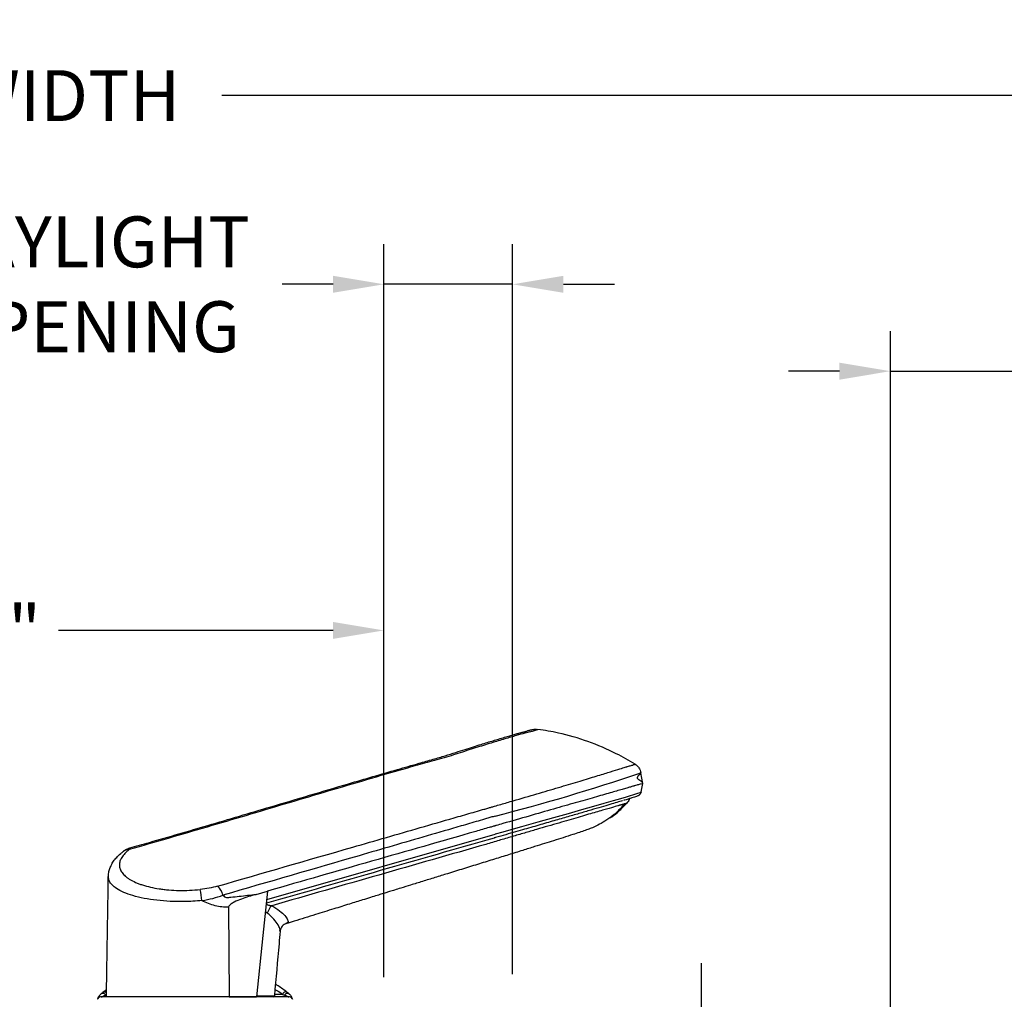
# Model space of a CAD drawing. Extents: x 110.4 to 188.7, y 7.4 to 58.8.
# Drawn here: x 176.3 to 182.5, y 13 to 19.1 of the extents above; entities that cross this region are included whole.
import ezdxf

# ---------------------------------------------------------------- set-up
doc = ezdxf.new("R2010")
doc.units = 0
doc.header["$LTSCALE"] = 0.3
doc.header["$MEASUREMENT"] = 0
doc.linetypes.add('CENTER', pattern=[2, 1.25, -0.25, 0.25, -0.25])
doc.layers.add('CENTER', color=6, linetype='CENTER')
doc.styles.get("Standard").update_dxf_attribs({"font": 'simplex.shx'})
doc.dimstyles.new('DIM-MMSTACKED', dxfattribs={"dimscale": 0, "dimtxt": 0.08, "dimasz": 0.08, "dimexe": 0.063, "dimexo": 0.063, "dimgap": 0.03, "dimtad": 0, "dimtih": 1, "dimtoh": 1, "dimdec": 4, "dimzin": 4, "dimdsep": 46, "dimlunit": 4, "dimtxsty": 'Standard', "dimcen": 0.02, "dimclrt": 7, "dimadec": 0, "dimazin": 0, "dimtfac": 0.75, "dimtdec": 4, "dimtmove": 0, "dimatfit": 3, "dimfxl": 1, "dimfrac": 1, "dimtolj": 1, "dimtzin": 4, "dimarcsym": 0})

# ---------------------------------------------------------------- blocks, each defined once
blk = doc.blocks.new('*D34')
at = {"color": 0, "lineweight": -2, "ltscale": 3.333333, "transparency": 16777216}
for p, q in [((165.7072, 13.4286), (165.7072, 18.9114)), ((186.0114, 13.4286), (186.0114, 18.9114)), ((166.0272, 18.6594), (174.1545, 18.6594)), ((185.6914, 18.6594), (177.564, 18.6594))]:
    blk.add_line(p, q, dxfattribs=at)
at = {"color": 0, "ltscale": 3.333333, "transparency": 16777216}
for points in [[(166.0272, 18.7128), (166.0272, 18.6061), (165.7072, 18.6594)], [(185.6914, 18.7128), (185.6914, 18.6061), (186.0114, 18.6594)]]:
    blk.add_solid(points, dxfattribs=at)
at = {"layer": 'Defpoints', "color": 0, "ltscale": 3.333333, "transparency": 16777216}
for p in [(186.0114, 18.6594), (165.7072, 13.1766), (186.0114, 13.1766)]:
    blk.add_point(p, dxfattribs=at)
at = {"color": 7, "ltscale": 3.333333, "transparency": 16777216, "insert": (175.8593, 18.6594), "char_height": 0.32, "attachment_point": 5}
blk.add_mtext('\\A1;FRAME WIDTH', dxfattribs=at)
blk = doc.blocks.new('*D35')
at = {"color": 0, "lineweight": -2, "ltscale": 3.333333, "transparency": 16777216}
for p, q in [((178.5826, 13.1286), (178.5826, 17.7258)), ((179.3907, 13.1386), (179.3907, 17.7258)), ((178.2626, 17.4738), (177.9426, 17.4738)), ((179.3907, 17.4738), (178.5826, 17.4738)), ((179.7107, 17.4738), (180.0307, 17.4738))]:
    blk.add_line(p, q, dxfattribs=at)
at = {"color": 0, "ltscale": 3.333333, "transparency": 16777216}
for points in [[(178.2626, 17.5272), (178.2626, 17.4205), (178.5826, 17.4738)], [(179.7107, 17.5272), (179.7107, 17.4205), (179.3907, 17.4738)]]:
    blk.add_solid(points, dxfattribs=at)
at = {"layer": 'Defpoints', "color": 0, "ltscale": 3.333333, "transparency": 16777216}
for p in [(179.3907, 17.4738), (178.5826, 12.8766), (179.3907, 12.8866)]:
    blk.add_point(p, dxfattribs=at)
at = {"color": 7, "ltscale": 3.333333, "transparency": 16777216, "insert": (176.7178, 17.9005), "char_height": 0.32, "attachment_point": 2}
blk.add_mtext('\\A1;DAYLIGHT\\POPENING', dxfattribs=at)
blk = doc.blocks.new('*D38')
at = {"color": 0, "lineweight": -2, "ltscale": 3.333333, "transparency": 16777216}
for p, q in [((173.4572, 13.1286), (173.4572, 15.5506)), ((178.5826, 13.1197), (178.5826, 15.5506)), ((173.7772, 15.2986), (175.5037, 15.2986)), ((178.2626, 15.2986), (176.5361, 15.2986))]:
    blk.add_line(p, q, dxfattribs=at)
at = {"color": 0, "ltscale": 3.333333, "transparency": 16777216}
for points in [[(173.7772, 15.3519), (173.7772, 15.2453), (173.4572, 15.2986)], [(178.2626, 15.3519), (178.2626, 15.2453), (178.5826, 15.2986)]]:
    blk.add_solid(points, dxfattribs=at)
at = {"layer": 'Defpoints', "color": 0, "ltscale": 3.333333, "transparency": 16777216}
for p in [(178.5826, 15.2986), (173.4572, 12.8766), (178.5826, 12.8677)]:
    blk.add_point(p, dxfattribs=at)
at = {"color": 7, "ltscale": 3.333333, "transparency": 16777216, "insert": (176.0199, 15.2986), "char_height": 0.32, "attachment_point": 5}
blk.add_mtext('\\A1;5{\\H0.75x;\\S1#8;}"', dxfattribs=at)
blk = doc.blocks.new('*D74')
at = {"color": 0, "lineweight": -2, "ltscale": 3.333333, "transparency": 16777216}
for p, q in [((181.7657, 11.1488), (181.7657, 17.1797)), ((182.6364, 11.1388), (182.6364, 17.1797)), ((181.4457, 16.9277), (181.1257, 16.9277)), ((181.7657, 16.9277), (182.6364, 16.9277)), ((182.9564, 16.9277), (183.2764, 16.9277))]:
    blk.add_line(p, q, dxfattribs=at)
at = {"color": 0, "ltscale": 3.333333, "transparency": 16777216}
for points in [[(181.4457, 16.981), (181.4457, 16.8743), (181.7657, 16.9277)], [(182.9564, 16.981), (182.9564, 16.8743), (182.6364, 16.9277)]]:
    blk.add_solid(points, dxfattribs=at)
at = {"layer": 'Defpoints', "color": 0, "ltscale": 3.333333, "transparency": 16777216}
for p in [(182.6364, 16.9277), (181.7657, 10.8968), (182.6364, 10.8868)]:
    blk.add_point(p, dxfattribs=at)
at = {"color": 7, "ltscale": 3.333333, "transparency": 16777216, "insert": (184.5011, 17.3543), "char_height": 0.32, "attachment_point": 2}
blk.add_mtext('\\A1;DAYLIGHT\\POPENING', dxfattribs=at)

msp = doc.modelspace()

# ---------------------------------------------------------------- linework, layer by layer
for p, q in [((180.20899, 14.33651), (180.19699, 14.40458)), ((180.1997, 14.28379), (180.20899, 14.33651)), ((177.77801, 13.63943), (177.85109, 13.66039)), ((177.60542, 13.55869), (177.60937, 12.99504)), ((177.84891, 13.52213), (177.83762, 13.53235)), ((176.83805, 13.03998), (176.81585, 13.02345)), ((176.83303, 13.00694), (176.8375, 13.00859)), ((177.94526, 13.0113), (177.89628, 13.0113)), ((176.80115, 12.99504), (176.79501, 12.99405)), ((177.60937, 12.99504), (177.78108, 12.99504)), ((177.99514, 12.99405), (177.98901, 12.99504))]:
    msp.add_line(p, q)
at = {"flags": 128}
for points in [[(177.84551, 13.60736), (179.28088, 14.0188), (179.28293, 14.01937), (179.2911, 14.02167), (179.32359, 14.03078), (179.44988, 14.06629), (179.55254, 14.09522), (179.64928, 14.12256), (179.74189, 14.14881), (179.82672, 14.1729), (179.901, 14.19406), (179.96661, 14.21282), (180.02459, 14.22949), (180.07218, 14.24327), (180.1067, 14.25338), (180.13152, 14.26081), (180.14635, 14.26546), (180.17121, 14.27344), (180.19249, 14.28066), (180.1997, 14.28379), (180.1997, 14.28379), (180.1997, 14.28379)], [(177.85109, 13.66039), (177.82171, 13.38121), (177.78108, 12.99504)]]:
    msp.add_lwpolyline(points, dxfattribs=at)
for centre, radius, start, end in [((176.31806, 25.78644), 12.02539, 284.266068, 288.785422), ((176.97688, 13.86702), 0.05482, 85.095504, 127.031826), ((177.45283, 13.60411), 0.12125, 14.616394, 46.270452), ((176.89873, 13.54956), 0.54158, 5.422083, 12.904817), ((177.9448, 13.4956), 0.09949, 132.965946, 164.53286), ((177.8859, 13.00291), 0.00787, 269.999633, 352.002552)]:
    msp.add_arc(centre, radius, start, end)
for points, knots in [([(179.55039, 14.67657), (179.55034, 14.67649), (179.5503, 14.67639), (179.54985, 14.67608), (179.54943, 14.67586), (179.54762, 14.67506), (179.54569, 14.67432), (179.54052, 14.67246), (179.53731, 14.67133), (179.53151, 14.66935), (179.5294, 14.66864), (179.52588, 14.66747), (179.52462, 14.66707), (179.52216, 14.66622), (179.52114, 14.66576), (179.51853, 14.66499), (179.51673, 14.66466), (179.51123, 14.66357), (179.50765, 14.6628), (179.49431, 14.65979), (179.48224, 14.65674), (179.45216, 14.64865), (179.43412, 14.64363), (179.4025, 14.63459), (179.39118, 14.63132), (179.36737, 14.62438), (179.35485, 14.6207), (179.31549, 14.60903), (179.28685, 14.60042), (179.24034, 14.5862), (179.2242, 14.58123), (179.19092, 14.57088), (179.17389, 14.56554), (179.1391, 14.55451), (179.12134, 14.54883), (179.08511, 14.53716), (179.06668, 14.53113), (179.02895, 14.51894), (179.00963, 14.51281), (178.97018, 14.50088), (178.95004, 14.49512), (178.90955, 14.48372), (178.88918, 14.47809), (178.84844, 14.46678), (178.82803, 14.4611), (178.7668, 14.44402), (178.72595, 14.43255), (178.60368, 14.39779), (178.52258, 14.37396), (178.27933, 14.3024), (178.11757, 14.25437), (177.79411, 14.15833), (177.63237, 14.11033), (177.38901, 14.03898), (177.30777, 14.01531), (177.14492, 13.96827), (177.06331, 13.9449), (176.98157, 13.92164)], [0, 0, 0, 0, 0.03125, 0.03125, 0.0625, 0.0625, 0.125, 0.125, 0.1875, 0.1875, 0.21875, 0.21875, 0.234375, 0.234375, 0.25, 0.25, 0.265625, 0.265625, 0.28125, 0.28125, 0.3125, 0.3125, 0.34375, 0.34375, 0.359375, 0.359375, 0.375, 0.375, 0.40625, 0.40625, 0.421875, 0.421875, 0.4375, 0.4375, 0.453125, 0.453125, 0.46875, 0.46875, 0.484375, 0.484375, 0.5, 0.5, 0.515625, 0.515625, 0.53125, 0.53125, 0.5625, 0.5625, 0.625, 0.625, 0.75, 0.75, 0.875, 0.875, 0.9375, 0.9375, 1, 1, 1, 1]), ([(176.98299, 13.93124), (177.02461, 13.94308), (177.18957, 13.98997), (177.48574, 14.07606), (177.90232, 14.1994), (178.29823, 14.31713), (178.6099, 14.40813), (178.78729, 14.45889), (178.88834, 14.48739), (178.96518, 14.51058), (179.03234, 14.53154), (179.09163, 14.55038), (179.14471, 14.5673), (179.1912, 14.582), (179.23255, 14.59476), (179.26929, 14.60584), (179.30562, 14.61675), (179.34069, 14.62715), (179.37337, 14.63671), (179.40183, 14.64491), (179.42593, 14.65169), (179.44454, 14.65677), (179.4584, 14.66035), (179.467, 14.66249), (179.47255, 14.66387), (179.47106, 14.66347), (179.47182, 14.66371), (179.47917, 14.66596), (179.48475, 14.66766), (179.49167, 14.66983), (179.49465, 14.67083), (179.49405, 14.67062), (179.49393, 14.67057)], [0, 0, 0, 0, 0.0337388, 0.1337057, 0.2414452, 0.3748584, 0.4581927, 0.4953979, 0.5194754, 0.5408014, 0.5598774, 0.5773707, 0.5937079, 0.6092282, 0.6228738, 0.6363867, 0.6503837, 0.6665435, 0.6827441, 0.698978, 0.7152587, 0.7316648, 0.745299, 0.7591448, 0.7748327, 0.7899647, 0.8029589, 0.8162824, 0.8672059, 0.9192953, 0.9835419, 1, 1, 1, 1]), ([(179.49386, 14.66878), (179.50084, 14.67167), (179.51883, 14.67912), (179.53841, 14.67754), (179.55039, 14.67657)], [0, 0, 0, 0, 0.3879139, 1, 1, 1, 1]), ([(180.16068, 14.45798), (180.12255, 14.48143), (180.08324, 14.50335), (179.98543, 14.5525), (179.92591, 14.57798), (179.80417, 14.62141), (179.74197, 14.63936), (179.63643, 14.66293), (179.59344, 14.67065), (179.55039, 14.67657)], [0.08009421, 0.08009421, 0.08009421, 0.08009421, 0.25516371, 0.25516371, 0.50516371, 0.50516371, 0.75516371, 0.75516371, 0.9250695, 0.9250695, 0.9250695, 0.9250695]), ([(179.23576, 14.18196), (179.23913, 14.18296), (179.24259, 14.18397), (179.24943, 14.18595), (179.25286, 14.18693), (179.2631, 14.18987), (179.2835, 14.19573), (179.30363, 14.20152), (179.34353, 14.21301), (179.36964, 14.22056), (179.44656, 14.24286), (179.49594, 14.25727), (179.56713, 14.27817), (179.59037, 14.28502), (179.63588, 14.29848), (179.65821, 14.30511), (179.72312, 14.32447), (179.76352, 14.33666), (179.83842, 14.35925), (179.87294, 14.36969), (179.9202, 14.384), (179.9352, 14.38854), (179.96361, 14.39717), (179.97687, 14.40121), (180.01388, 14.41249), (180.03487, 14.41892), (180.06952, 14.42962), (180.08319, 14.43389), (180.09794, 14.43859), (180.10189, 14.43988), (180.10629, 14.44135), (180.10753, 14.44172), (180.10999, 14.44248), (180.11119, 14.44284), (180.11701, 14.44459), (180.12111, 14.44579), (180.13277, 14.44927), (180.13925, 14.45121), (180.14971, 14.45439), (180.15367, 14.45561), (180.15772, 14.45691), (180.15876, 14.45725), (180.15983, 14.45763), (180.16011, 14.45773), (180.16041, 14.45785), (180.16053, 14.4579), (180.16063, 14.45795), (180.16065, 14.45796), (180.16067, 14.45797), (180.16068, 14.45798), (180.16068, 14.45798)], [0, 0, 0, 0, 0.0039063, 0.0039063, 0.0078125, 0.0078125, 0.015625, 0.03125, 0.03125, 0.0625, 0.0625, 0.125, 0.125, 0.15625, 0.15625, 0.1875, 0.1875, 0.25, 0.25, 0.3125, 0.3125, 0.34375, 0.34375, 0.375, 0.375, 0.4375, 0.4375, 0.5, 0.5, 0.53125, 0.53125, 0.546875, 0.546875, 0.5625, 0.5625, 0.625, 0.625, 0.75, 0.75, 0.875, 0.875, 0.9375, 0.9375, 0.96875, 0.96875, 0.984375, 0.9921875, 0.9960938, 0.9960938, 1, 1, 1, 1]), ([(180.16068, 14.45798), (180.16545, 14.45506), (180.16982, 14.45168), (180.1778, 14.44406), (180.18144, 14.43977), (180.19077, 14.42605), (180.19505, 14.41559), (180.19699, 14.40458)], [0, 0, 0, 0, 0.25, 0.25, 0.5, 0.5, 1, 1, 1, 1]), ([(180.19218, 14.39617), (180.19142, 14.39535), (180.18975, 14.39355), (180.18655, 14.39048), (180.18321, 14.38719), (180.18026, 14.3841), (180.17785, 14.3812), (180.17609, 14.37859), (180.17502, 14.37638), (180.17444, 14.37458), (180.1743, 14.37302), (180.17434, 14.37224), (180.17438, 14.37184), (180.17441, 14.37164), (180.17443, 14.3715), (180.17446, 14.37136), (180.1745, 14.37117), (180.17459, 14.37078), (180.17483, 14.37003), (180.17551, 14.36857), (180.17669, 14.36698), (180.17849, 14.36512), (180.18108, 14.36301), (180.18441, 14.36072), (180.18834, 14.35825), (180.19275, 14.35549), (180.19732, 14.35242), (180.20165, 14.34895), (180.2052, 14.34517), (180.20783, 14.34106), (180.2086, 14.33804), (180.20899, 14.33651)], [0, 0, 0, 0, 0.0654285, 0.14329226, 0.20079667, 0.25038863, 0.29093897, 0.3147392, 0.33234562, 0.34329841, 0.34615974, 0.34694009, 0.34718671, 0.34728444, 0.3473737, 0.347464, 0.34756452, 0.34781976, 0.34862092, 0.3515235, 0.36254593, 0.3802046, 0.40404175, 0.44462133, 0.49422432, 0.5517264, 0.62957611, 0.71525258, 0.80682991, 0.9023863, 1, 1, 1, 1]), ([(180.19699, 14.40458), (180.19699, 14.40458), (180.19704, 14.40428), (180.19649, 14.40375), (180.19159, 14.402), (180.19054, 14.40163)], [0, 0, 0, 0, 0.000005, 0.7850178, 1, 1, 1, 1]), ([(180.20899, 14.33651), (180.20899, 14.33651), (180.20341, 14.33491), (180.18658, 14.33008), (180.17957, 14.32807), (180.16696, 14.32445), (180.16241, 14.32315), (180.15736, 14.3217), (180.1572, 14.32166), (180.15697, 14.32159), (180.15689, 14.32157), (180.15674, 14.32152), (180.15666, 14.3215), (180.15628, 14.32139), (180.15595, 14.3213), (180.15492, 14.321), (180.15416, 14.32079), (180.1517, 14.32008), (180.14978, 14.31953), (180.14322, 14.31765), (180.13777, 14.31608), (180.12465, 14.31232), (180.11696, 14.31012), (180.09959, 14.30514), (180.0899, 14.30236), (180.05786, 14.29317), (180.03259, 14.28592), (179.98888, 14.27339), (179.97334, 14.26894), (179.94031, 14.25946), (179.92273, 14.25442), (179.86771, 14.23865), (179.82792, 14.22724), (179.74243, 14.20272), (179.69672, 14.18962), (179.59933, 14.16169), (179.54748, 14.14682), (179.44127, 14.11637), (179.38651, 14.10067), (179.3161, 14.08047), (179.30192, 14.07641), (179.28675, 14.07206), (179.28585, 14.0718), (179.28407, 14.07129), (179.28317, 14.07103), (179.28049, 14.07026), (179.27871, 14.06975), (179.27335, 14.06822), (179.26977, 14.06719), (179.25905, 14.06412), (179.25191, 14.06207), (179.21618, 14.05182), (179.1876, 14.04363), (178.72304, 13.91042), (178.28706, 13.78541), (177.85109, 13.66039)], [0.04135333, 0.04135333, 0.04135333, 0.04135333, 0.06110703, 0.06110703, 0.07098388, 0.07098388, 0.07592231, 0.07592231, 0.07607663, 0.07607663, 0.0761538, 0.0761538, 0.07623096, 0.07623096, 0.07653961, 0.07653961, 0.07715691, 0.07715691, 0.07839152, 0.07839152, 0.08086073, 0.08086073, 0.08332994, 0.08332994, 0.08579916, 0.08579916, 0.09073758, 0.09073758, 0.09320679, 0.09320679, 0.09567601, 0.09567601, 0.10061443, 0.10061443, 0.10555285, 0.10555285, 0.11049128, 0.11049128, 0.1154297, 0.1154297, 0.11666431, 0.11666431, 0.11674147, 0.11674147, 0.11681864, 0.11681864, 0.11697296, 0.11697296, 0.11728161, 0.11728161, 0.11789892, 0.11789892, 0.12036813, 0.12036813, 0.15802959, 0.15802959, 0.15802959, 0.15802959]), ([(180.18595, 14.26304), (180.1848, 14.26233), (180.18167, 14.26037), (180.17732, 14.25853), (180.17049, 14.25583), (180.15829, 14.25165), (180.14273, 14.24664), (180.13289, 14.24339), (180.12321, 14.24026), (180.11216, 14.23679), (180.1006, 14.23322), (180.09106, 14.23035), (180.08802, 14.22943)], [0, 0, 0, 0, 0.0610573, 0.1662793, 0.3645247, 0.5406578, 0.7260911, 0.8228805, 0.8788955, 0.9287156, 0.9772784, 1, 1, 1, 1]), ([(180.12465, 14.24074), (180.12434, 14.23903), (180.12246, 14.22853), (180.11555, 14.22001), (180.10978, 14.21287)], [0, 0, 0, 0, 0.1628271, 1, 1, 1, 1]), ([(180.1997, 14.28379), (180.19872, 14.2804), (180.19676, 14.27362), (180.1914, 14.26649), (180.18705, 14.26404), (180.18577, 14.26333)], [0, 0, 0, 0, 0.4145079, 0.8290158, 1, 1, 1, 1]), ([(177.53664, 13.69172), (177.81975, 13.77322), (178.10293, 13.8549), (178.52773, 13.97754), (178.66934, 14.01844), (178.88175, 14.07977), (178.95256, 14.10022), (179.05876, 14.13088), (179.09416, 14.1411), (179.14726, 14.15642), (179.17381, 14.16408), (179.20036, 14.17175), (179.21806, 14.17685), (179.22694, 14.17942), (179.23576, 14.18196)], [0, 0, 0, 0, 0.5, 0.5, 0.75, 0.75, 0.875, 0.875, 0.9375, 0.9375, 0.96875, 0.984375, 0.984375, 1, 1, 1, 1]), ([(180.08254, 14.22837), (180.082, 14.2282), (180.07355, 14.22558), (180.0476, 14.2178), (180.00386, 14.20482), (179.94876, 14.18862), (179.88385, 14.16965), (179.80991, 14.14814), (179.72861, 14.12455), (179.64008, 14.09894), (179.54383, 14.07116), (179.43588, 14.04011), (179.34795, 14.01488), (179.2923, 13.99894), (179.27831, 13.99494), (178.79794, 13.85743), (178.32014, 13.72038), (177.843, 13.58353)], [0, 0, 0, 0, 0.0028626, 0.0445761, 0.0866504, 0.1287257, 0.1721615, 0.2155983, 0.2576911, 0.2997847, 0.3431371, 0.3864906, 0.4356389, 0.4479135, 0.4509819, 0.451749, 1, 1, 1, 1]), ([(180.06307, 14.19941), (180.06246, 14.19912), (180.0617, 14.1989), (180.06022, 14.19845), (180.05942, 14.19823), (180.0568, 14.19747), (180.05477, 14.19689), (180.04789, 14.1949), (180.04221, 14.19326), (180.02199, 14.1874), (180.00424, 14.18226), (179.97119, 14.17266), (179.95905, 14.16914), (179.93277, 14.1615), (179.91869, 14.15741), (179.87375, 14.14435), (179.8402, 14.13459), (179.7846, 14.11839), (179.76519, 14.11274), (179.72458, 14.1009), (179.70332, 14.0947), (179.63744, 14.07548), (179.59068, 14.06183), (179.51635, 14.04012), (179.49103, 14.03272), (179.43958, 14.01767), (179.41341, 14.01001), (179.3602, 13.99444), (179.33317, 13.98652), (179.29202, 13.97445), (179.2782, 13.97039), (179.25035, 13.96222), (179.23633, 13.95822), (178.77377, 13.82549), (178.32539, 13.69686), (177.87699, 13.5684)], [0, 0, 0, 0, 0.0078125, 0.0078125, 0.015625, 0.015625, 0.03125, 0.03125, 0.0625, 0.0625, 0.125, 0.125, 0.15625, 0.15625, 0.1875, 0.1875, 0.25, 0.25, 0.28125, 0.28125, 0.3125, 0.3125, 0.375, 0.375, 0.40625, 0.40625, 0.4375, 0.4375, 0.46875, 0.46875, 0.484375, 0.484375, 0.5, 0.5, 1, 1, 1, 1]), ([(180.09444, 14.20854), (180.07912, 14.19104), (180.0477, 14.15517), (179.99601, 14.11464), (179.9475, 14.08448), (179.90744, 14.06477), (179.87773, 14.05232), (179.85008, 14.04247), (179.81327, 14.02998), (179.76708, 14.01483), (179.7126, 13.99733), (179.65186, 13.97807), (179.59189, 13.95919), (179.52783, 13.93911), (179.45274, 13.91567), (179.36842, 13.88943), (179.27709, 13.86109), (179.18231, 13.83172), (179.08316, 13.80107), (178.98925, 13.77208), (178.90315, 13.74548), (178.82584, 13.72158), (178.75413, 13.69941), (178.69569, 13.68132), (178.65159, 13.66767), (178.62011, 13.65793), (178.59416, 13.64989), (178.56816, 13.64185), (178.53659, 13.63207), (178.49555, 13.61935), (178.43766, 13.60141), (178.36045, 13.57747), (178.26144, 13.54675), (178.14556, 13.51077), (178.04534, 13.47963), (177.98377, 13.46048), (177.96644, 13.45508)], [0, 0, 0, 0, 0.0364908, 0.0748079, 0.1116446, 0.1478155, 0.1843369, 0.2215851, 0.2567079, 0.289195, 0.3284893, 0.3631946, 0.3932634, 0.423342, 0.4570287, 0.4944888, 0.5290116, 0.5648143, 0.600822, 0.6368741, 0.6650419, 0.6930533, 0.7196354, 0.7418416, 0.7556647, 0.7668968, 0.7755865, 0.7834918, 0.7947816, 0.80946, 0.8275314, 0.8569131, 0.8923458, 0.933835, 0.9813762, 1, 1, 1, 1]), ([(180.00173, 14.12069), (180.00582, 14.12306), (180.02606, 14.13481), (180.06356, 14.16449), (180.09312, 14.19543), (180.10978, 14.21287)], [0, 0, 0, 0, 0.0996036, 0.4925334, 1, 1, 1, 1]), ([(180.10978, 14.21287), (180.11069, 14.21304), (180.1073, 14.21202), (180.09563, 14.20865), (180.09065, 14.20722), (180.08153, 14.20462), (180.07656, 14.2032), (180.07097, 14.20161), (180.06808, 14.20078), (180.0671, 14.20051), (180.06509, 14.19992), (180.06413, 14.19973), (180.06307, 14.19941)], [0, 0, 0, 0, 0.5, 0.5, 0.75, 0.75, 0.875, 0.9375, 0.9375, 0.96875, 0.96875, 1, 1, 1, 1]), ([(179.28142, 14.13189), (179.27695, 14.13068), (179.27249, 14.12935), (179.26358, 14.12677), (179.25912, 14.12547), (179.24576, 14.12158), (179.21902, 14.1138), (179.15664, 14.09565), (179.03188, 14.05934), (178.92494, 14.0282), (178.71108, 13.96592), (178.5685, 13.9244), (178.14073, 13.79996), (177.85549, 13.71717), (177.57015, 13.6347)], [0, 0, 0, 0, 0.0078125, 0.0078125, 0.015625, 0.015625, 0.03125, 0.0625, 0.125, 0.25, 0.25, 0.5, 0.5, 1, 1, 1, 1]), ([(176.94406, 13.91007), (176.94727, 13.91272), (176.95679, 13.92054), (176.97036, 13.92725), (176.98078, 13.92958), (176.98329, 13.93014)], [0, 0, 0, 0, 0.2791401, 0.8262698, 1, 1, 1, 1]), ([(176.98333, 13.93027), (176.98322, 13.93039), (176.98201, 13.93173), (176.9816, 13.9282), (176.98158, 13.92367), (176.98157, 13.92164)], [0, 0, 0, 0, 0.0548804, 0.5753171, 1, 1, 1, 1]), ([(176.85063, 13.75179), (176.8507, 13.75779), (176.85088, 13.77303), (176.85677, 13.79691), (176.86718, 13.82301), (176.88225, 13.84839), (176.90221, 13.87323), (176.9228, 13.89404), (176.93842, 13.90597), (176.94418, 13.91036)], [0, 0, 0, 0, 0.0943906, 0.2394462, 0.3884907, 0.5455379, 0.7138944, 0.8946074, 1, 1, 1, 1]), ([(176.98157, 13.92164), (176.96074, 13.90533), (176.94514, 13.88895), (176.92931, 13.86411), (176.92531, 13.85576), (176.92008, 13.83935), (176.91883, 13.83124), (176.91896, 13.81518), (176.92034, 13.80723), (176.92591, 13.79147), (176.9301, 13.78371), (176.94111, 13.76869), (176.94793, 13.76138), (176.96027, 13.75073), (176.96475, 13.74722), (176.97432, 13.74038), (176.97941, 13.73705), (176.99559, 13.72729), (177.00759, 13.72113), (177.02749, 13.7124), (177.03444, 13.70958), (177.04898, 13.70412), (177.0566, 13.70148), (177.0958, 13.6889), (177.13091, 13.6808), (177.17974, 13.67338), (177.18978, 13.67203), (177.21004, 13.66967), (177.22029, 13.66865), (177.25139, 13.66608), (177.2726, 13.66499), (177.31599, 13.66418), (177.33835, 13.66446), (177.38263, 13.66644), (177.40468, 13.66812), (177.42663, 13.67051)], [0, 0, 0, 0, 0.125, 0.125, 0.1875, 0.1875, 0.25, 0.25, 0.3125, 0.3125, 0.375, 0.375, 0.4375, 0.4375, 0.46875, 0.46875, 0.5, 0.5, 0.5625, 0.5625, 0.59375, 0.59375, 0.625, 0.625, 0.75, 0.75, 0.78125, 0.78125, 0.8125, 0.8125, 0.875, 0.875, 0.9375, 0.9375, 1, 1, 1, 1]), ([(176.83726, 12.99504), (176.83984, 13.13603), (176.84444, 13.38848), (176.84789, 13.64097), (176.84941, 13.75244)], [0, 0, 0, 0, 0.5584898, 1, 1, 1, 1]), ([(176.85024, 13.75243), (176.8499, 13.75346), (176.84915, 13.75576), (176.85031, 13.75815), (176.85095, 13.75947)], [0, 0, 0, 0, 0.45143748, 1, 1, 1, 1]), ([(177.43788, 13.60073), (177.41922, 13.59914), (177.38166, 13.59593), (177.3147, 13.59367), (177.2375, 13.59483), (177.15294, 13.60172), (177.07324, 13.61403), (177.00299, 13.63114), (176.94411, 13.65227), (176.90093, 13.67523), (176.87171, 13.6992), (176.85264, 13.72441), (176.85108, 13.74267), (176.85024, 13.75243)], [0, 0, 0, 0, 0.061025, 0.1227977, 0.218313, 0.3167577, 0.4175443, 0.5215795, 0.6217425, 0.7247763, 0.8111155, 0.8991019, 1, 1, 1, 1]), ([(177.43788, 13.60073), (177.4614, 13.60456), (177.4842, 13.60921), (177.52834, 13.62035), (177.54971, 13.62672), (177.57015, 13.6347)], [0, 0, 0, 0, 0.5, 0.5, 1, 1, 1, 1]), ([(177.57015, 13.6347), (177.57334, 13.63119), (177.57678, 13.62793), (177.58446, 13.62261), (177.58873, 13.62061), (177.59535, 13.61983), (177.59758, 13.62007), (177.60198, 13.62054), (177.60858, 13.62125), (177.63279, 13.62385), (177.68999, 13.63), (177.7428, 13.63567), (177.77801, 13.63944)], [0, 0, 0, 0, 0.0625, 0.0625, 0.125, 0.125, 0.15625, 0.15625, 0.1875, 0.25, 0.5, 1, 1, 1, 1]), ([(177.77801, 13.63944), (177.74702, 13.63056), (177.71619, 13.62113), (177.67072, 13.60426), (177.65564, 13.59822), (177.63382, 13.58723), (177.62666, 13.58327), (177.61666, 13.57599), (177.61346, 13.57336), (177.6093, 13.56863), (177.60802, 13.56691), (177.60607, 13.56306), (177.6054, 13.56092), (177.60542, 13.55869)], [0, 0, 0, 0, 0.5, 0.5, 0.75, 0.75, 0.875, 0.875, 0.9375, 0.9375, 0.96875, 0.96875, 1, 1, 1, 1]), ([(177.60542, 13.55869), (177.59156, 13.5583), (177.57743, 13.55889), (177.54902, 13.56218), (177.53474, 13.56491), (177.50637, 13.5723), (177.49239, 13.57686), (177.4648, 13.58762), (177.4512, 13.59388), (177.43788, 13.60073)], [0, 0, 0, 0, 0.25, 0.25, 0.5, 0.5, 0.75, 0.75, 1, 1, 1, 1]), ([(177.8427, 13.5807), (177.84395, 13.57965), (177.85162, 13.57319), (177.86403, 13.57095), (177.87418, 13.56895), (177.87699, 13.5684)], [0, 0, 0, 0, 0.1230101, 0.7569158, 1, 1, 1, 1]), ([(177.87699, 13.5684), (177.89424, 13.55785), (177.92873, 13.53674), (177.96203, 13.50528), (177.97947, 13.47952), (177.9815, 13.46186), (177.97039, 13.45775), (177.96587, 13.45608)], [0, 0, 0, 0, 0.2166274, 0.43317291, 0.64456805, 0.85569972, 1, 1, 1, 1]), ([(177.92783, 13.40829), (177.92852, 13.41093), (177.93101, 13.42047), (177.91868, 13.44662), (177.8931, 13.48324), (177.86378, 13.50905), (177.84891, 13.52213)], [0, 0, 0, 0, 0.1141588, 0.4115814, 0.70166, 1, 1, 1, 1]), ([(177.96601, 13.45578), (177.96411, 13.45515), (177.95966, 13.45367), (177.94858, 13.44664), (177.93755, 13.43403), (177.93085, 13.41941), (177.93008, 13.41168), (177.92977, 13.40853)], [0, 0, 0, 0, 0.1663687, 0.3885256, 0.6134941, 0.8424098, 1, 1, 1, 1]), ([(177.92977, 13.40811), (177.92744, 13.38195), (177.9154, 13.24661), (177.9034, 13.11126), (177.89373, 13.00208)], [0, 0, 0, 0, 0.19332522, 1, 1, 1, 1]), ([(177.9743, 13.02345), (177.96504, 13.03045), (177.94687, 13.04418), (177.92219, 13.0614), (177.90568, 13.07171), (177.90021, 13.07512)], [0, 0, 0, 0, 0.41048957, 0.8048096, 1, 1, 1, 1]), ([(176.79049, 12.99452), (176.79015, 12.99469), (176.78931, 12.99512), (176.79134, 12.9992), (176.79455, 13.00403), (176.79796, 13.00803), (176.80196, 13.0121), (176.8054, 13.01477), (176.80759, 13.01647)], [0, 0, 0, 0, 0.1756969, 0.4318741, 0.6104886, 0.7380553, 0.8331536, 1, 1, 1, 1]), ([(176.80415, 12.99526), (176.80472, 12.99536), (176.80584, 12.99555), (176.80774, 12.99604), (176.81088, 12.99706), (176.81501, 12.99886), (176.82101, 13.00181), (176.8266, 13.00446), (176.83113, 13.00621), (176.83303, 13.00694)], [0, 0, 0, 0, 0.1002479, 0.2000901, 0.2995392, 0.5530925, 0.7044985, 0.8759352, 1, 1, 1, 1]), ([(176.83303, 13.00694), (176.83031, 13.01208), (176.82537, 13.01608), (176.81449, 13.01898), (176.80866, 13.01785), (176.80452, 13.01454)], [0, 0, 0, 0, 0.5, 0.5, 1, 1, 1, 1]), ([(176.83773, 13.02168), (176.83732, 13.02206), (176.83574, 13.02354), (176.83239, 13.02522), (176.82799, 13.02654), (176.82356, 13.02666), (176.81935, 13.02572), (176.81702, 13.02421), (176.81585, 13.02345)], [0, 0, 0, 0, 0.0645867, 0.2516694, 0.438752, 0.6258347, 0.8129173, 1, 1, 1, 1]), ([(177.78186, 13.00248), (177.78877, 13.00246), (177.81407, 13.00242), (177.84621, 13.00236), (177.87639, 13.00229), (177.89226, 13.00224), (177.89223, 13.00222), (177.89221, 13.00222)], [0, 0, 0, 0, 0.0930565, 0.3406971, 0.5851836, 0.836749, 1, 1, 1, 1]), ([(177.89726, 13.04188), (177.90006, 13.04054), (177.91971, 13.0311), (177.93347, 13.02044), (177.94526, 13.0113)], [0, 0, 0, 0, 0.14242825, 1, 1, 1, 1]), ([(177.9743, 13.02345), (177.97245, 13.02488), (177.97, 13.02603), (177.96422, 13.02681), (177.9609, 13.02639), (177.95466, 13.02378), (177.9518, 13.02161), (177.94751, 13.01662), (177.94608, 13.01385), (177.94526, 13.0113)], [0, 0, 0, 0, 0.25, 0.25, 0.5, 0.5, 0.75, 0.75, 1, 1, 1, 1]), ([(177.98563, 13.01454), (177.98149, 13.01785), (177.97566, 13.01898), (177.96479, 13.01608), (177.95984, 13.01208), (177.95713, 13.00694)], [0, 0, 0, 0, 0.5, 0.5, 1, 1, 1, 1]), ([(177.95713, 13.00694), (177.95833, 13.00649), (177.96108, 13.00545), (177.9652, 13.00365), (177.96977, 13.00151), (177.97522, 12.99882), (177.97954, 12.99695), (177.98298, 12.99586), (177.98445, 12.99555), (177.98519, 12.9954)], [0, 0, 0, 0, 0.0817148, 0.1861685, 0.3132143, 0.4723558, 0.7400047, 0.8696713, 1, 1, 1, 1]), ([(177.98256, 13.01647), (177.98539, 13.01423), (177.9946, 13.0069), (178.00171, 12.99577), (178.00104, 12.99446), (178.00081, 12.99403)], [0, 0, 0, 0, 0.2289244, 0.7469705, 1, 1, 1, 1]), ([(177.99921, 12.99976), (178.00131, 12.99626), (178.00432, 12.99124), (178.00349, 12.99119), (178.00324, 12.99117)], [0, 0, 0, 0, 0.69717623, 1, 1, 1, 1]), ([(176.78746, 12.98913), (176.78648, 12.9882), (176.78397, 12.98583), (176.78284, 12.98254), (176.78216, 12.98054)], [0, 0, 0, 0, 0.3920439, 1, 1, 1, 1]), ([(176.78288, 12.98042), (176.7839, 12.98346), (176.78595, 12.98956), (176.79198, 12.99255), (176.79501, 12.99406)], [0, 0, 0, 0, 0.4973866, 1, 1, 1, 1]), ([(176.78662, 12.9906), (176.78657, 12.99058), (176.78541, 12.99018), (176.78703, 12.99314), (176.78858, 12.99597)], [0, 0, 0, 0, 0.0443516, 1, 1, 1, 1]), ([(177.98901, 12.99504), (177.98897, 12.99504), (177.9889, 12.99504), (177.98835, 12.99504), (177.98746, 12.99504), (177.98621, 12.99504), (177.98461, 12.99504), (177.98265, 12.99504), (177.98034, 12.99504), (177.97501, 12.99504), (177.96436, 12.99504), (177.94456, 12.99504), (177.91944, 12.99504), (177.87925, 12.99504), (177.817, 12.99504), (177.72624, 12.99504), (177.62272, 12.99504), (177.51053, 12.99504), (177.39395, 12.99504), (177.27735, 12.99504), (177.1654, 12.99504), (177.06208, 12.99504), (176.97159, 12.99504), (176.90964, 12.99504), (176.86973, 12.99504), (176.84484, 12.99504), (176.82523, 12.99504), (176.81359, 12.99504), (176.8071, 12.99504), (176.80368, 12.99504), (176.80154, 12.99504), (176.80128, 12.99504), (176.80115, 12.99504)], [0, 0, 0, 0, 0.0080084, 0.0159828, 0.0239278, 0.0318481, 0.0397483, 0.0476334, 0.0555081, 0.0633771, 0.0947105, 0.12605, 0.1573728, 0.188714, 0.2509938, 0.3135568, 0.3758292, 0.4382291, 0.500686, 0.5628798, 0.6254173, 0.6876121, 0.7501159, 0.812525, 0.8437388, 0.8749574, 0.9063176, 0.9376972, 0.9531702, 0.9686875, 0.9842856, 1, 1, 1, 1]), ([(177.99514, 12.99406), (177.99817, 12.99255), (178.0042, 12.98956), (178.00623, 12.98346), (178.00724, 12.98042)], [0, 0, 0, 0, 0.5025496, 1, 1, 1, 1])]:
    msp.add_open_spline(points, degree=3, knots=knots)
for points in [[(177.53664, 13.69172), (177.5021, 13.68178), (177.46543, 13.67473), (177.42663, 13.67051)], [(176.81585, 13.02345), (176.81162, 13.02018), (176.80788, 13.01723), (176.80452, 13.01454)], [(177.94526, 13.0113), (177.94953, 13.00969), (177.95347, 13.00825), (177.95713, 13.00694)], [(177.98563, 13.01454), (177.98227, 13.01723), (177.97853, 13.02018), (177.9743, 13.02345)], [(178.00799, 12.98054), (178.00694, 12.98438), (178.00447, 12.98831), (178.00095, 12.991)]]:
    msp.add_open_spline(points, degree=3)
at = {"layer": 'CENTER', "ltscale": 3.333333}
msp.add_line((180.57822, 7.95664), (180.57822, 13.20978), dxfattribs=at)

# ---------------------------------------------------------------- dimensions: what is measured, and where the dimension line sits
at = {"ltscale": 3.333333}
dim = msp.add_linear_dim(base=(186.01137, 18.65945), p1=(165.70716, 13.17661), p2=(186.01137, 13.17661), text='FRAME WIDTH', dimstyle='DIM-MMSTACKED', override={"dimscale": 4, "dimpost": '\\X'}, dxfattribs=at)
dim.commit()
dim.dimension.update_dxf_attribs({"geometry": '*D34', "text_midpoint": (175.85926, 18.65945)})
for base, p1, p2, picture, middle in [((179.39072, 17.47382), (178.58258, 12.87661), (179.39072, 12.88661), '*D35', (176.71781, 17.47382)), ((182.63637, 16.92765), (181.76572, 10.8968), (182.63637, 10.8868), '*D74', (184.50113, 16.92765))]:
    dim = msp.add_linear_dim(base=base, p1=p1, p2=p2, text='DAYLIGHT\\POPENING', dimstyle='DIM-MMSTACKED', override={"dimscale": 4, "dimpost": '\\X'}, dxfattribs=at)
    dim.commit()
    dim.dimension.update_dxf_attribs({"geometry": picture, "text_midpoint": middle, "dimtype": 160})
dim = msp.add_linear_dim(base=(178.58258, 15.29859), p1=(173.45722, 12.87661), p2=(178.58258, 12.86768), dimstyle='DIM-MMSTACKED', override={"dimscale": 4, "dimpost": '\\X'}, dxfattribs=at)
dim.commit()
dim.dimension.update_dxf_attribs({"geometry": '*D38', "text_midpoint": (176.0199, 15.29859)})

doc.saveas('drawing.dxf')
